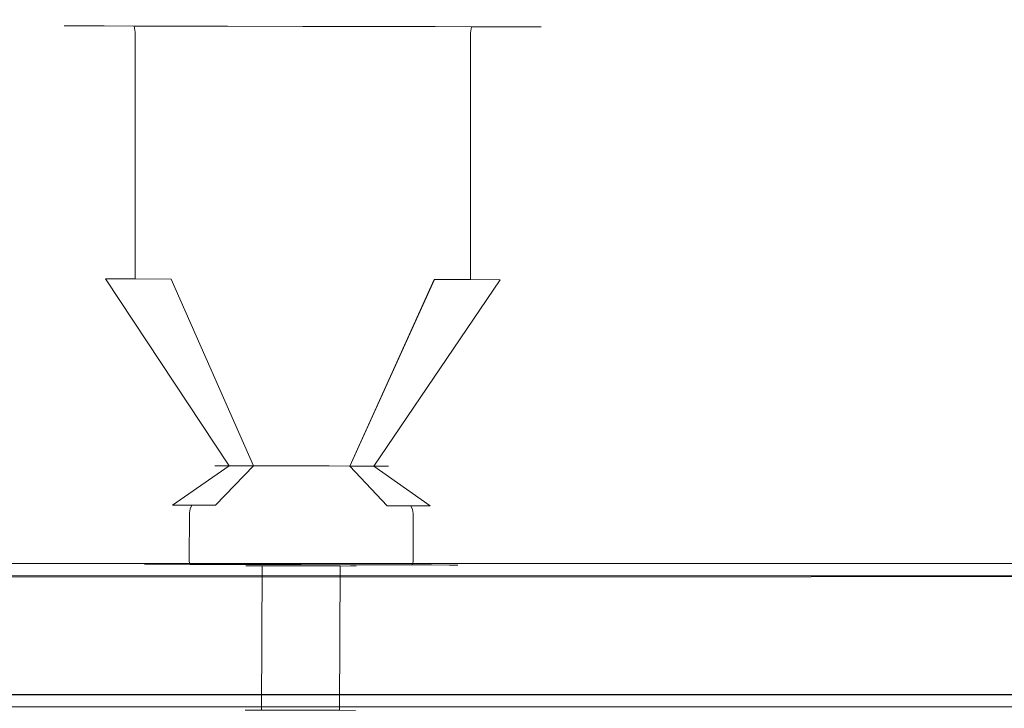
# Model space of a CAD drawing. Extents: x 0 to 893, y -58 to 28.
# Drawn here: x 524 to 591, y -19 to 28 of the extents above; entities that cross this region are included whole.
import ezdxf

# ---------------------------------------------------------------- set-up
doc = ezdxf.new("R2010")
doc.units = 0
doc.header["$MEASUREMENT"] = 0
for name, color, linetype in [('CHROM', 253, 'Continuous'), ('SZKLO', 135, 'Continuous'), ('USZCZELKI', 35, 'Continuous')]:
    doc.layers.add(name, color=color, linetype=linetype)

msp = doc.modelspace()

# ---------------------------------------------------------------- linework, layer by layer
at = {"layer": 'CHROM', "lineweight": 0}
for points, invisible_edges in [([(527.356, 27.428, 992.086), (528.181, 27.426, 997.042), (528.507, 27.733, 996.944), (527.7, 27.735, 992.086)], 15), ([(528.181, 27.427, 987.131), (527.356, 27.428, 992.086), (527.7, 27.735, 992.086), (528.507, 27.733, 987.229)], 15), ([(527.446, 27.008, 992.086), (528.268, 27.006, 997.012), (528.181, 27.426, 997.042), (527.356, 27.428, 992.086)], 11), ([(528.268, 27.007, 987.161), (527.446, 27.008, 992.086), (527.356, 27.428, 992.086), (528.181, 27.427, 987.131)], 11), ([(527.7, 27.735, 992.086), (528.507, 27.733, 996.944), (529.161, 27.845, 996.744), (528.384, 27.846, 992.086)], 15), ([(528.507, 27.733, 987.229), (527.7, 27.735, 992.086), (528.384, 27.846, 992.086), (529.161, 27.845, 987.428)], 15), ([(528.181, 27.426, 997.042), (530.054, 27.423, 1000.78), (530.343, 27.73, 1000.605), (528.507, 27.733, 996.944)], 15), ([(530.054, 27.423, 983.393), (528.181, 27.427, 987.131), (528.507, 27.733, 987.229), (530.343, 27.73, 983.568)], 15), ([(530.133, 27.004, 983.447), (528.268, 27.007, 987.161), (528.181, 27.427, 987.131), (530.054, 27.423, 983.393)], 11), ([(528.268, 27.006, 997.012), (530.133, 27.003, 1000.726), (530.054, 27.423, 1000.78), (528.181, 27.426, 997.042)], 11), ([(529.161, 27.845, 987.428), (528.384, 27.846, 992.086), (533.849, 27.835, 992.086), (533.849, 27.835, 987.415)], 15), ([(528.384, 27.846, 992.086), (529.161, 27.845, 996.744), (533.849, 27.835, 996.758), (533.849, 27.835, 992.086)], 15), ([(528.507, 27.733, 996.944), (530.343, 27.73, 1000.605), (530.921, 27.841, 1000.247), (529.161, 27.845, 996.744)], 15), ([(530.343, 27.73, 983.568), (528.507, 27.733, 987.229), (529.161, 27.845, 987.428), (530.921, 27.841, 983.926)], 15), ([(529.161, 27.845, 996.744), (530.921, 27.841, 1000.247), (533.849, 27.835, 1001.43), (533.849, 27.835, 996.758)], 15), ([(530.921, 27.841, 983.926), (529.161, 27.845, 987.428), (533.849, 27.835, 987.415), (533.849, 27.835, 982.743)], 15), ([(530.343, 27.73, 983.568), (532.302, 27.726, 981.238), (532.062, 27.419, 981.006), (530.054, 27.423, 983.393)], 11), ([(530.054, 27.423, 1000.78), (532.062, 27.419, 1003.167), (532.302, 27.726, 1002.935), (530.343, 27.73, 1000.605)], 15), ([(530.054, 27.423, 983.393), (532.062, 27.419, 981.006), (532.131, 27, 981.075), (530.133, 27.004, 983.447)], 15), ([(530.133, 27.003, 1000.726), (532.131, 27, 1003.098), (532.062, 27.419, 1003.167), (530.054, 27.423, 1000.78)], 11), ([(530.921, 27.841, 983.926), (532.787, 27.837, 981.709), (532.302, 27.726, 981.238), (530.343, 27.73, 983.568)], 15), ([(530.343, 27.73, 1000.605), (532.302, 27.726, 1002.935), (532.787, 27.837, 1002.464), (530.921, 27.841, 1000.247)], 15), ([(532.787, 27.837, 981.709), (530.921, 27.841, 983.926), (533.849, 27.835, 982.743), (535.064, 27.832, 979.892)], 15), ([(530.921, 27.841, 1000.247), (532.787, 27.837, 1002.464), (535.064, 27.832, 1004.281), (533.849, 27.835, 1001.43)], 15), ([(534.514, 27.414, 979.051), (532.062, 27.419, 981.006), (532.302, 27.726, 981.238), (534.696, 27.721, 979.33)], 15), ([(534.696, 27.721, 1004.843), (532.302, 27.726, 1002.935), (532.062, 27.419, 1003.167), (534.514, 27.414, 1005.122)], 11), ([(534.567, 26.994, 979.13), (532.131, 27, 981.075), (532.062, 27.419, 981.006), (534.514, 27.414, 979.051)], 9), ([(534.514, 27.414, 1005.122), (532.062, 27.419, 1003.167), (532.131, 27, 1003.098), (534.567, 26.995, 1005.042)], 13), ([(534.696, 27.721, 979.33), (532.302, 27.726, 981.238), (532.787, 27.837, 981.709), (535.064, 27.832, 979.892)], 15), ([(535.064, 27.832, 1004.281), (532.787, 27.837, 1002.464), (532.302, 27.726, 1002.935), (534.696, 27.721, 1004.843)], 15), ([(533.849, 27.835, 982.743), (533.849, 27.835, 987.415), (538.647, 27.825, 987.415), (538.647, 27.825, 982.743)], 15), ([(533.849, 27.835, 987.415), (533.849, 27.835, 992.086), (538.647, 27.825, 992.086), (538.647, 27.825, 987.415)], 15), ([(533.849, 27.835, 992.086), (533.849, 27.835, 996.758), (538.647, 27.825, 996.758), (538.647, 27.825, 992.086)], 15), ([(533.849, 27.835, 996.758), (533.849, 27.835, 1001.43), (538.647, 27.825, 1001.43), (538.647, 27.825, 996.758)], 15), ([(533.849, 27.835, 1001.43), (535.064, 27.832, 1004.281), (538.662, 27.825, 1005.994), (538.647, 27.825, 1001.43)], 15), ([(535.064, 27.832, 979.892), (533.849, 27.835, 982.743), (538.647, 27.825, 982.743), (538.662, 27.825, 978.179)], 15), ([(534.696, 27.721, 979.33), (538.456, 27.713, 977.543), (538.353, 27.405, 977.227), (534.514, 27.414, 979.051)], 11), ([(534.514, 27.414, 1005.122), (538.354, 27.406, 1006.946), (538.456, 27.713, 1006.629), (534.696, 27.721, 1004.843)], 15), ([(534.514, 27.414, 979.051), (538.353, 27.405, 977.227), (538.382, 26.985, 977.314), (534.567, 26.994, 979.13)], 15), ([(534.567, 26.995, 1005.042), (538.382, 26.986, 1006.859), (538.354, 27.406, 1006.946), (534.514, 27.414, 1005.122)], 11), ([(535.064, 27.832, 979.892), (538.662, 27.825, 978.179), (538.456, 27.713, 977.543), (534.696, 27.721, 979.33)], 15), ([(534.696, 27.721, 1004.843), (538.456, 27.713, 1006.629), (538.662, 27.825, 1005.994), (535.064, 27.832, 1004.281)], 15), ([(538.456, 27.713, 977.543), (543.445, 27.702, 976.757), (543.444, 27.395, 976.424), (538.353, 27.405, 977.227)], 11), ([(538.353, 27.405, 977.227), (543.444, 27.395, 976.424), (543.442, 26.975, 976.514), (538.382, 26.985, 977.314)], 15), ([(538.354, 27.406, 1006.946), (543.444, 27.395, 1007.748), (543.445, 27.702, 1007.416), (538.456, 27.713, 1006.629)], 15), ([(538.382, 26.986, 1006.859), (543.442, 26.975, 1007.658), (543.444, 27.395, 1007.748), (538.354, 27.406, 1006.946)], 11), ([(538.662, 27.825, 978.179), (543.446, 27.815, 977.423), (543.445, 27.702, 976.757), (538.456, 27.713, 977.543)], 15), ([(538.456, 27.713, 1006.629), (543.445, 27.702, 1007.416), (543.446, 27.815, 1006.75), (538.662, 27.825, 1005.994)], 15), ([(538.647, 27.825, 982.743), (538.647, 27.825, 987.415), (543.446, 27.815, 987.415), (543.446, 27.815, 982.743)], 15), ([(538.647, 27.825, 987.415), (538.647, 27.825, 992.086), (543.446, 27.815, 992.086), (543.446, 27.815, 987.415)], 15), ([(538.647, 27.825, 992.086), (538.647, 27.825, 996.758), (543.446, 27.815, 996.758), (543.446, 27.815, 992.086)], 15), ([(538.647, 27.825, 996.758), (538.647, 27.825, 1001.43), (543.446, 27.815, 1001.43), (543.446, 27.815, 996.758)], 15), ([(538.647, 27.825, 1001.43), (538.662, 27.825, 1005.994), (543.446, 27.815, 1006.75), (543.446, 27.815, 1001.43)], 15), ([(538.662, 27.825, 978.179), (538.647, 27.825, 982.743), (543.446, 27.815, 982.743), (543.446, 27.815, 977.423)], 15), ([(543.444, 27.395, 976.424), (548.534, 27.384, 977.227), (548.501, 26.965, 977.314), (543.442, 26.975, 976.514)], 15), ([(543.442, 26.975, 1007.658), (548.501, 26.964, 1006.859), (548.534, 27.384, 1006.946), (543.444, 27.395, 1007.748)], 11), ([(543.445, 27.702, 976.757), (548.435, 27.692, 977.543), (548.534, 27.384, 977.227), (543.444, 27.395, 976.424)], 11), ([(543.444, 27.395, 1007.748), (548.534, 27.384, 1006.946), (548.435, 27.692, 1006.629), (543.445, 27.702, 1007.416)], 15), ([(543.446, 27.815, 977.423), (548.23, 27.805, 978.179), (548.435, 27.692, 977.543), (543.445, 27.702, 976.757)], 15), ([(543.445, 27.702, 1007.416), (548.435, 27.692, 1006.629), (548.23, 27.805, 1005.994), (543.446, 27.815, 1006.75)], 15), ([(543.446, 27.815, 982.743), (543.446, 27.815, 987.415), (548.244, 27.805, 987.415), (548.244, 27.805, 982.743)], 15), ([(543.446, 27.815, 987.415), (543.446, 27.815, 992.086), (548.244, 27.805, 992.086), (548.244, 27.805, 987.415)], 15), ([(543.446, 27.815, 992.086), (543.446, 27.815, 996.758), (548.244, 27.805, 996.758), (548.244, 27.805, 992.086)], 15), ([(543.446, 27.815, 996.758), (543.446, 27.815, 1001.43), (548.244, 27.805, 1001.43), (548.244, 27.805, 996.758)], 15), ([(543.446, 27.815, 1001.43), (543.446, 27.815, 1006.75), (548.23, 27.805, 1005.994), (548.244, 27.805, 1001.43)], 15), ([(543.446, 27.815, 977.423), (543.446, 27.815, 982.743), (548.244, 27.805, 982.743), (548.23, 27.805, 978.179)], 15), ([(548.23, 27.805, 978.179), (548.244, 27.805, 982.743), (553.043, 27.795, 982.743), (551.828, 27.797, 979.892)], 15), ([(548.244, 27.805, 1001.43), (548.23, 27.805, 1005.994), (551.828, 27.797, 1004.281), (553.043, 27.795, 1001.43)], 15), ([(548.23, 27.805, 978.179), (551.828, 27.797, 979.892), (552.195, 27.684, 979.33), (548.435, 27.692, 977.543)], 15), ([(548.435, 27.692, 1006.629), (552.195, 27.684, 1004.843), (551.828, 27.797, 1004.281), (548.23, 27.805, 1005.994)], 15), ([(548.244, 27.805, 982.743), (548.244, 27.805, 987.415), (553.043, 27.795, 987.415), (553.043, 27.795, 982.743)], 15), ([(548.244, 27.805, 987.415), (548.244, 27.805, 992.086), (553.043, 27.795, 992.086), (553.043, 27.795, 987.415)], 15), ([(548.244, 27.805, 992.086), (548.244, 27.805, 996.758), (553.043, 27.795, 996.758), (553.043, 27.795, 992.086)], 15), ([(548.244, 27.805, 996.758), (548.244, 27.805, 1001.43), (553.043, 27.795, 1001.43), (553.043, 27.795, 996.758)], 15), ([(548.435, 27.692, 977.543), (552.195, 27.684, 979.33), (552.374, 27.377, 979.051), (548.534, 27.384, 977.227)], 11), ([(548.534, 27.384, 1006.946), (552.374, 27.376, 1005.122), (552.195, 27.684, 1004.843), (548.435, 27.692, 1006.629)], 15), ([(548.534, 27.384, 977.227), (552.374, 27.377, 979.051), (552.316, 26.958, 979.13), (548.501, 26.965, 977.314)], 15), ([(548.501, 26.964, 1006.859), (552.315, 26.957, 1005.042), (552.374, 27.376, 1005.122), (548.534, 27.384, 1006.946)], 11), ([(553.043, 27.795, 1001.43), (551.828, 27.797, 1004.281), (554.106, 27.793, 1002.464), (555.971, 27.789, 1000.247)], 15), ([(551.828, 27.797, 979.892), (554.106, 27.793, 981.709), (554.588, 27.679, 981.238), (552.195, 27.684, 979.33)], 15), ([(552.195, 27.684, 1004.843), (554.588, 27.679, 1002.935), (554.106, 27.793, 1002.464), (551.828, 27.797, 1004.281)], 15), ([(551.828, 27.797, 979.892), (553.043, 27.795, 982.743), (555.971, 27.789, 983.926), (554.106, 27.793, 981.709)], 15), ([(552.195, 27.684, 979.33), (554.588, 27.679, 981.238), (554.825, 27.372, 981.006), (552.374, 27.377, 979.051)], 11), ([(552.374, 27.376, 1005.122), (554.825, 27.372, 1003.167), (554.588, 27.679, 1002.935), (552.195, 27.684, 1004.843)], 15), ([(552.315, 26.957, 1005.042), (554.752, 26.952, 1003.098), (554.825, 27.372, 1003.167), (552.374, 27.376, 1005.122)], 11), ([(552.374, 27.377, 979.051), (554.825, 27.372, 981.006), (554.752, 26.952, 981.075), (552.316, 26.958, 979.13)], 13), ([(553.043, 27.795, 987.415), (553.043, 27.795, 992.086), (558.508, 27.783, 992.086), (557.731, 27.785, 987.428)], 15), ([(553.043, 27.795, 992.086), (553.043, 27.795, 996.758), (557.731, 27.785, 996.744), (558.508, 27.783, 992.086)], 15), ([(553.043, 27.795, 982.743), (553.043, 27.795, 987.415), (557.731, 27.785, 987.428), (555.971, 27.789, 983.926)], 15), ([(553.043, 27.795, 996.758), (553.043, 27.795, 1001.43), (555.971, 27.789, 1000.247), (557.731, 27.785, 996.744)], 15), ([(555.971, 27.789, 1000.247), (554.106, 27.793, 1002.464), (554.588, 27.679, 1002.935), (556.548, 27.675, 1000.605)], 15), ([(556.549, 27.675, 983.568), (554.588, 27.679, 981.238), (554.106, 27.793, 981.709), (555.971, 27.789, 983.926)], 15), ([(556.548, 27.675, 1000.605), (554.588, 27.679, 1002.935), (554.825, 27.372, 1003.167), (556.833, 27.367, 1000.78)], 11), ([(556.834, 27.367, 983.393), (554.825, 27.372, 981.006), (554.588, 27.679, 981.238), (556.549, 27.675, 983.568)], 15), ([(556.833, 27.367, 1000.78), (554.825, 27.372, 1003.167), (554.752, 26.952, 1003.098), (556.75, 26.948, 1000.726)], 13), ([(556.75, 26.948, 983.447), (554.752, 26.952, 981.075), (554.825, 27.372, 981.006), (556.834, 27.367, 983.393)], 11), ([(558.384, 27.671, 987.229), (556.549, 27.675, 983.568), (555.971, 27.789, 983.926), (557.731, 27.785, 987.428)], 15), ([(556.548, 27.675, 1000.605), (558.383, 27.671, 996.944), (557.731, 27.785, 996.744), (555.971, 27.789, 1000.247)], 15), ([(556.833, 27.367, 1000.78), (558.707, 27.363, 997.042), (558.383, 27.671, 996.944), (556.548, 27.675, 1000.605)], 15), ([(558.707, 27.363, 987.131), (556.834, 27.367, 983.393), (556.549, 27.675, 983.568), (558.384, 27.671, 987.229)], 15), ([(558.615, 26.943, 987.161), (556.75, 26.948, 983.447), (556.834, 27.367, 983.393), (558.707, 27.363, 987.131)], 11), ([(556.75, 26.948, 1000.726), (558.615, 26.944, 997.012), (558.707, 27.363, 997.042), (556.833, 27.367, 1000.78)], 11), ([(559.191, 27.669, 992.086), (558.384, 27.671, 987.229), (557.731, 27.785, 987.428), (558.508, 27.783, 992.086)], 15), ([(558.383, 27.671, 996.944), (559.191, 27.669, 992.086), (558.508, 27.783, 992.086), (557.731, 27.785, 996.744)], 15), ([(558.707, 27.363, 997.042), (559.531, 27.361, 992.086), (559.191, 27.669, 992.086), (558.383, 27.671, 996.944)], 15), ([(559.531, 27.361, 992.086), (558.707, 27.363, 987.131), (558.384, 27.671, 987.229), (559.191, 27.669, 992.086)], 15), ([(559.436, 26.941, 992.086), (558.615, 26.943, 987.161), (558.707, 27.363, 987.131), (559.531, 27.361, 992.086)], 11), ([(558.615, 26.944, 997.012), (559.436, 26.941, 992.086), (559.531, 27.361, 992.086), (558.707, 27.363, 997.042)], 11), ([(528.268, 10.369, 987.161), (527.446, 10.37, 992.086), (527.446, 27.008, 992.086), (528.268, 27.007, 987.161)], 15), ([(527.446, 10.37, 992.086), (528.268, 10.369, 997.012), (528.268, 27.006, 997.012), (527.446, 27.008, 992.086)], 15), ([(530.133, 10.366, 983.447), (528.268, 10.369, 987.161), (528.268, 27.007, 987.161), (530.133, 27.004, 983.447)], 15), ([(528.268, 10.369, 997.012), (530.133, 10.365, 1000.726), (530.133, 27.003, 1000.726), (528.268, 27.006, 997.012)], 15), ([(532.131, 10.362, 981.075), (530.133, 10.366, 983.447), (530.133, 27.004, 983.447), (532.131, 27, 981.075)], 15), ([(530.133, 10.365, 1000.726), (532.131, 10.362, 1003.098), (532.131, 27, 1003.098), (530.133, 27.003, 1000.726)], 15), ([(532.131, 10.362, 1003.098), (534.567, 10.357, 1005.042), (534.567, 26.995, 1005.042), (532.131, 27, 1003.098)], 7), ([(534.567, 10.356, 979.13), (532.131, 10.362, 981.075), (532.131, 27, 981.075), (534.567, 26.994, 979.13)], 13), ([(534.567, 10.357, 1005.042), (538.382, 10.348, 1006.859), (538.382, 26.986, 1006.859), (534.567, 26.995, 1005.042)], 15), ([(538.382, 10.348, 977.314), (534.567, 10.356, 979.13), (534.567, 26.994, 979.13), (538.382, 26.985, 977.314)], 15), ([(538.382, 10.348, 1006.859), (543.442, 10.337, 1007.658), (543.442, 26.975, 1007.658), (538.382, 26.986, 1006.859)], 15), ([(543.442, 10.337, 976.514), (538.382, 10.348, 977.314), (538.382, 26.985, 977.314), (543.442, 26.975, 976.514)], 15), ([(543.442, 10.337, 1007.658), (548.501, 10.327, 1006.859), (548.501, 26.964, 1006.859), (543.442, 26.975, 1007.658)], 15), ([(548.501, 10.327, 977.314), (543.442, 10.337, 976.514), (543.442, 26.975, 976.514), (548.501, 26.965, 977.314)], 15), ([(552.316, 10.32, 979.13), (548.501, 10.327, 977.314), (548.501, 26.965, 977.314), (552.316, 26.958, 979.13)], 15), ([(548.501, 10.327, 1006.859), (552.315, 10.319, 1005.042), (552.315, 26.957, 1005.042), (548.501, 26.964, 1006.859)], 15), ([(552.315, 10.319, 1005.042), (554.752, 10.315, 1003.098), (554.752, 26.952, 1003.098), (552.315, 26.957, 1005.042)], 15), ([(554.752, 10.315, 981.075), (552.316, 10.32, 979.13), (552.316, 26.958, 979.13), (554.752, 26.952, 981.075)], 15), ([(554.752, 10.315, 1003.098), (556.75, 10.311, 1000.726), (556.75, 26.948, 1000.726), (554.752, 26.952, 1003.098)], 7), ([(556.75, 10.31, 983.447), (554.752, 10.315, 981.075), (554.752, 26.952, 981.075), (556.75, 26.948, 983.447)], 13), ([(556.75, 10.311, 1000.726), (558.615, 10.306, 997.012), (558.615, 26.944, 997.012), (556.75, 26.948, 1000.726)], 15), ([(558.615, 10.306, 987.161), (556.75, 10.31, 983.447), (556.75, 26.948, 983.447), (558.615, 26.943, 987.161)], 15), ([(558.615, 10.306, 997.012), (559.436, 10.304, 992.086), (559.436, 26.941, 992.086), (558.615, 26.944, 997.012)], 15), ([(559.436, 10.304, 992.086), (558.615, 10.306, 987.161), (558.615, 26.943, 987.161), (559.436, 26.941, 992.086)], 15), ([(527.446, 10.37, 992.086), (528.268, 10.369, 987.161), (537.804, -2.234, 990.281), (537.503, -2.233, 992.086)], 11), ([(528.268, 10.369, 997.012), (527.446, 10.37, 992.086), (537.503, -2.233, 992.086), (537.804, -2.234, 993.891)], 11), ([(530.133, 10.365, 1000.726), (528.268, 10.369, 997.012), (537.804, -2.234, 993.891), (538.488, -2.235, 995.252)], 11), ([(528.268, 10.369, 987.161), (530.133, 10.366, 983.447), (538.488, -2.235, 988.92), (537.804, -2.234, 990.281)], 11), ([(530.133, 10.366, 983.447), (532.131, 10.362, 981.075), (539.22, -2.237, 988.051), (538.488, -2.235, 988.92)], 2), ([(532.131, 10.362, 1003.098), (530.133, 10.365, 1000.726), (538.488, -2.235, 995.252), (539.22, -2.237, 996.122)], 8), ([(532.131, 10.362, 981.075), (534.567, 10.356, 979.13), (540.114, -2.239, 987.337), (539.22, -2.237, 988.051)], 10), ([(534.567, 10.357, 1005.042), (532.131, 10.362, 1003.098), (539.22, -2.237, 996.122), (540.114, -2.239, 996.835)], 14), ([(538.382, 10.348, 1006.859), (534.567, 10.357, 1005.042), (540.114, -2.239, 996.835), (541.512, -2.242, 997.501)], 9), ([(534.567, 10.356, 979.13), (538.382, 10.348, 977.314), (541.512, -2.242, 986.672), (540.114, -2.239, 987.337)], 3), ([(543.442, 10.337, 1007.658), (538.382, 10.348, 1006.859), (541.512, -2.242, 997.501), (543.365, -2.246, 997.794)], 11), ([(538.382, 10.348, 977.314), (543.442, 10.337, 976.514), (543.365, -2.246, 986.379), (541.512, -2.242, 986.672)], 11), ([(548.501, 10.327, 1006.859), (543.442, 10.337, 1007.658), (543.365, -2.246, 997.794), (545.219, -2.25, 997.501)], 11), ([(543.442, 10.337, 976.514), (548.501, 10.327, 977.314), (545.219, -2.25, 986.672), (543.365, -2.246, 986.379)], 11), ([(548.501, 10.327, 977.314), (552.316, 10.32, 979.13), (546.618, -2.253, 987.337), (545.219, -2.25, 986.672)], 9), ([(552.315, 10.319, 1005.042), (548.501, 10.327, 1006.859), (545.219, -2.25, 997.501), (546.618, -2.253, 996.835)], 11), ([(552.316, 10.32, 979.13), (554.752, 10.315, 981.075), (547.511, -2.255, 988.051), (546.618, -2.253, 987.337)], 14), ([(554.752, 10.315, 1003.098), (552.315, 10.319, 1005.042), (546.618, -2.253, 996.835), (547.511, -2.255, 996.122)], 8), ([(554.752, 10.315, 981.075), (556.75, 10.31, 983.447), (548.243, -2.257, 988.92), (547.511, -2.255, 988.051)], 8), ([(556.75, 10.311, 1000.726), (554.752, 10.315, 1003.098), (547.511, -2.255, 996.122), (548.243, -2.257, 995.252)], 14), ([(558.615, 10.306, 997.012), (556.75, 10.311, 1000.726), (548.243, -2.257, 995.252), (548.927, -2.259, 993.891)], 9), ([(556.75, 10.31, 983.447), (558.615, 10.306, 987.161), (548.927, -2.259, 990.281), (548.243, -2.257, 988.92)], 11), ([(558.615, 10.306, 987.161), (559.436, 10.304, 992.086), (549.228, -2.259, 992.086), (548.927, -2.259, 990.281)], 11), ([(559.436, 10.304, 992.086), (558.615, 10.306, 997.012), (548.927, -2.259, 993.891), (549.228, -2.259, 992.086)], 11), ([(537.503, -2.233, 992.086), (537.804, -2.234, 990.281), (533.439, -4.891, 988.87), (532.903, -4.89, 992.086)], 15), ([(537.804, -2.234, 993.891), (537.503, -2.233, 992.086), (532.903, -4.89, 992.086), (533.439, -4.891, 995.302)], 15), ([(538.488, -2.235, 995.252), (537.804, -2.234, 993.891), (533.439, -4.891, 995.302), (534.657, -4.895, 997.727)], 7), ([(537.804, -2.234, 990.281), (538.488, -2.235, 988.92), (534.657, -4.894, 986.445), (533.439, -4.891, 988.87)], 13), ([(539.22, -2.237, 996.122), (538.488, -2.235, 995.252), (534.657, -4.895, 997.727), (535.961, -4.898, 999.276)], 11), ([(538.488, -2.235, 988.92), (539.22, -2.237, 988.051), (535.961, -4.898, 984.897), (534.657, -4.894, 986.445)], 11), ([(540.114, -2.239, 996.835), (539.22, -2.237, 996.122), (535.961, -4.898, 999.276), (537.551, -4.902, 1000.545)], 10), ([(539.22, -2.237, 988.051), (540.114, -2.239, 987.337), (537.551, -4.902, 983.627), (535.961, -4.898, 984.897)], 9), ([(541.512, -2.242, 997.501), (540.114, -2.239, 996.835), (537.551, -4.902, 1000.545), (540.042, -4.908, 1001.731)], 13), ([(540.114, -2.239, 987.337), (541.512, -2.242, 986.672), (540.042, -4.908, 982.441), (537.551, -4.902, 983.627)], 15), ([(543.365, -2.246, 997.794), (541.512, -2.242, 997.501), (540.042, -4.908, 1001.731), (543.346, -4.916, 1002.253)], 15), ([(541.512, -2.242, 986.672), (543.365, -2.246, 986.379), (543.346, -4.916, 981.92), (540.042, -4.908, 982.441)], 15), ([(545.219, -2.25, 997.501), (543.365, -2.246, 997.794), (543.346, -4.916, 1002.253), (546.649, -4.925, 1001.731)], 15), ([(543.365, -2.246, 986.379), (545.219, -2.25, 986.672), (546.649, -4.925, 982.441), (543.346, -4.916, 981.92)], 15), ([(546.618, -2.253, 996.835), (545.219, -2.25, 997.501), (546.649, -4.925, 1001.731), (549.14, -4.932, 1000.545)], 15), ([(545.219, -2.25, 986.672), (546.618, -2.253, 987.337), (549.14, -4.932, 983.627), (546.649, -4.925, 982.441)], 15), ([(547.511, -2.255, 996.122), (546.618, -2.253, 996.835), (549.14, -4.932, 1000.545), (550.73, -4.936, 999.276)], 9), ([(546.618, -2.253, 987.337), (547.511, -2.255, 988.051), (550.73, -4.936, 984.897), (549.14, -4.932, 983.627)], 2), ([(548.243, -2.257, 995.252), (547.511, -2.255, 996.122), (550.73, -4.936, 999.276), (552.034, -4.939, 997.727)], 10), ([(547.511, -2.255, 988.051), (548.243, -2.257, 988.92), (552.034, -4.94, 986.445), (550.73, -4.936, 984.897)], 15), ([(548.927, -2.259, 993.891), (548.243, -2.257, 995.252), (552.034, -4.939, 997.727), (553.252, -4.942, 995.302)], 13), ([(548.243, -2.257, 988.92), (548.927, -2.259, 990.281), (553.253, -4.942, 988.87), (552.034, -4.94, 986.445)], 7), ([(549.228, -2.259, 992.086), (548.927, -2.259, 993.891), (553.252, -4.942, 995.302), (553.789, -4.944, 992.086)], 15), ([(548.927, -2.259, 990.281), (549.228, -2.259, 992.086), (553.789, -4.944, 992.086), (553.253, -4.942, 988.87)], 15), ([(532.666, -5.4, 992.086), (533.214, -5.401, 995.374), (533.281, -5.134, 995.352), (532.737, -5.133, 992.086)], 15), ([(533.214, -5.401, 988.799), (532.666, -5.4, 992.086), (532.737, -5.133, 992.086), (533.281, -5.134, 988.821)], 15), ([(532.737, -5.133, 992.086), (533.281, -5.134, 995.352), (533.439, -4.891, 995.302), (532.903, -4.89, 992.086)], 15), ([(533.281, -5.134, 988.821), (532.737, -5.133, 992.086), (532.903, -4.89, 992.086), (533.439, -4.891, 988.87)], 15), ([(533.214, -5.401, 995.374), (534.459, -5.404, 997.853), (534.518, -5.137, 997.815), (533.281, -5.134, 995.352)], 15), ([(534.459, -5.404, 986.32), (533.214, -5.401, 988.799), (533.281, -5.134, 988.821), (534.518, -5.137, 986.357)], 15), ([(533.281, -5.134, 995.352), (534.518, -5.137, 997.815), (534.657, -4.895, 997.727), (533.439, -4.891, 995.302)], 15), ([(534.518, -5.137, 986.357), (533.281, -5.134, 988.821), (533.439, -4.891, 988.87), (534.657, -4.894, 986.445)], 15), ([(534.518, -5.137, 986.357), (535.843, -5.141, 984.783), (535.793, -5.408, 984.736), (534.459, -5.404, 986.32)], 15), ([(534.459, -5.404, 997.853), (535.793, -5.408, 999.437), (535.843, -5.141, 999.389), (534.518, -5.137, 997.815)], 15), ([(534.657, -4.894, 986.445), (535.961, -4.898, 984.897), (535.843, -5.141, 984.783), (534.518, -5.137, 986.357)], 15), ([(534.518, -5.137, 997.815), (535.843, -5.141, 999.389), (535.961, -4.898, 999.276), (534.657, -4.895, 997.727)], 15), ([(537.421, -5.412, 983.437), (535.793, -5.408, 984.736), (535.843, -5.141, 984.783), (537.46, -5.145, 983.493)], 13), ([(537.46, -5.145, 1000.68), (535.843, -5.141, 999.389), (535.793, -5.408, 999.437), (537.421, -5.412, 1000.736)], 13), ([(537.46, -5.145, 983.493), (535.843, -5.141, 984.783), (535.961, -4.898, 984.897), (537.551, -4.902, 983.627)], 13), ([(537.551, -4.902, 1000.545), (535.961, -4.898, 999.276), (535.843, -5.141, 999.389), (537.46, -5.145, 1000.68)], 13), ([(537.46, -5.145, 983.493), (539.99, -5.151, 982.289), (539.967, -5.419, 982.224), (537.421, -5.412, 983.437)], 15), ([(537.421, -5.412, 1000.736), (539.967, -5.419, 1001.948), (539.99, -5.151, 1001.884), (537.46, -5.145, 1000.68)], 15), ([(537.551, -4.902, 983.627), (540.042, -4.908, 982.441), (539.99, -5.151, 982.289), (537.46, -5.145, 983.493)], 15), ([(537.46, -5.145, 1000.68), (539.99, -5.151, 1001.884), (540.042, -4.908, 1001.731), (537.551, -4.902, 1000.545)], 15), ([(539.99, -5.151, 982.289), (543.345, -5.16, 981.759), (543.344, -5.427, 981.691), (539.967, -5.419, 982.224)], 15), ([(539.967, -5.419, 1001.948), (543.344, -5.427, 1002.482), (543.345, -5.16, 1002.414), (539.99, -5.151, 1001.884)], 15), ([(540.042, -4.908, 982.441), (543.346, -4.916, 981.92), (543.345, -5.16, 981.759), (539.99, -5.151, 982.289)], 15), ([(539.99, -5.151, 1001.884), (543.345, -5.16, 1002.414), (543.346, -4.916, 1002.253), (540.042, -4.908, 1001.731)], 15), ([(543.345, -5.16, 981.759), (546.699, -5.169, 982.289), (546.72, -5.436, 982.224), (543.344, -5.427, 981.691)], 15), ([(543.344, -5.427, 1002.482), (546.72, -5.436, 1001.948), (546.699, -5.169, 1001.884), (543.345, -5.16, 1002.414)], 15), ([(543.346, -4.916, 981.92), (546.649, -4.925, 982.441), (546.699, -5.169, 982.289), (543.345, -5.16, 981.759)], 15), ([(543.345, -5.16, 1002.414), (546.699, -5.169, 1001.884), (546.649, -4.925, 1001.731), (543.346, -4.916, 1002.253)], 15), ([(546.649, -4.925, 982.441), (549.14, -4.932, 983.627), (549.229, -5.175, 983.493), (546.699, -5.169, 982.289)], 15), ([(546.699, -5.169, 1001.884), (549.229, -5.175, 1000.68), (549.14, -4.932, 1000.545), (546.649, -4.925, 1001.731)], 15), ([(546.699, -5.169, 982.289), (549.229, -5.175, 983.493), (549.267, -5.442, 983.437), (546.72, -5.436, 982.224)], 15), ([(546.72, -5.436, 1001.948), (549.267, -5.442, 1000.736), (549.229, -5.175, 1000.68), (546.699, -5.169, 1001.884)], 15), ([(549.14, -4.932, 983.627), (550.73, -4.936, 984.897), (550.846, -5.179, 984.783), (549.229, -5.175, 983.493)], 13), ([(549.229, -5.175, 1000.68), (550.846, -5.179, 999.389), (550.73, -4.936, 999.276), (549.14, -4.932, 1000.545)], 15), ([(549.229, -5.175, 983.493), (550.846, -5.179, 984.783), (550.894, -5.447, 984.736), (549.267, -5.442, 983.437)], 13), ([(549.267, -5.442, 1000.736), (550.894, -5.447, 999.437), (550.846, -5.179, 999.389), (549.229, -5.175, 1000.68)], 15), ([(552.034, -4.939, 997.727), (550.73, -4.936, 999.276), (550.846, -5.179, 999.389), (552.172, -5.183, 997.815)], 13), ([(552.172, -5.183, 986.357), (550.846, -5.179, 984.783), (550.73, -4.936, 984.897), (552.034, -4.94, 986.445)], 11), ([(552.172, -5.183, 997.815), (550.846, -5.179, 999.389), (550.894, -5.447, 999.437), (552.228, -5.45, 997.853)], 13), ([(552.228, -5.45, 986.32), (550.894, -5.447, 984.736), (550.846, -5.179, 984.783), (552.172, -5.183, 986.357)], 15), ([(552.172, -5.183, 997.815), (553.409, -5.186, 995.352), (553.252, -4.942, 995.302), (552.034, -4.939, 997.727)], 15), ([(553.408, -5.186, 988.821), (552.172, -5.183, 986.357), (552.034, -4.94, 986.445), (553.253, -4.942, 988.87)], 15), ([(553.473, -5.453, 988.799), (552.228, -5.45, 986.32), (552.172, -5.183, 986.357), (553.408, -5.186, 988.821)], 15), ([(552.228, -5.45, 997.853), (553.473, -5.453, 995.374), (553.409, -5.186, 995.352), (552.172, -5.183, 997.815)], 15), ([(553.409, -5.186, 995.352), (553.952, -5.187, 992.086), (553.789, -4.944, 992.086), (553.252, -4.942, 995.302)], 15), ([(553.952, -5.187, 992.086), (553.408, -5.186, 988.821), (553.253, -4.942, 988.87), (553.789, -4.944, 992.086)], 15), ([(554.021, -5.455, 992.086), (553.473, -5.453, 988.799), (553.408, -5.186, 988.821), (553.952, -5.187, 992.086)], 15), ([(553.473, -5.453, 995.374), (554.021, -5.455, 992.086), (553.952, -5.187, 992.086), (553.409, -5.186, 995.352)], 15), ([(533.214, -5.401, 995.374), (532.666, -5.4, 992.086), (532.651, -8.675, 992.086), (533.199, -8.676, 995.374)], 15), ([(532.666, -5.4, 992.086), (533.214, -5.401, 988.799), (533.199, -8.676, 988.799), (532.651, -8.675, 992.086)], 15), ([(533.214, -5.401, 988.799), (534.459, -5.404, 986.32), (534.444, -8.68, 986.32), (533.199, -8.676, 988.799)], 15), ([(534.459, -5.404, 997.853), (533.214, -5.401, 995.374), (533.199, -8.676, 995.374), (534.444, -8.68, 997.853)], 15), ([(535.793, -5.408, 999.437), (534.459, -5.404, 997.853), (534.444, -8.68, 997.853), (535.779, -8.683, 999.437)], 7), ([(534.459, -5.404, 986.32), (535.793, -5.408, 984.736), (535.779, -8.683, 984.736), (534.444, -8.68, 986.32)], 15), ([(535.793, -5.408, 984.736), (537.421, -5.412, 983.437), (537.406, -8.687, 983.437), (535.779, -8.683, 984.736)], 7), ([(537.421, -5.412, 1000.736), (535.793, -5.408, 999.437), (535.779, -8.683, 999.437), (537.406, -8.687, 1000.736)], 15), ([(539.967, -5.419, 1001.948), (537.421, -5.412, 1000.736), (537.406, -8.687, 1000.736), (539.953, -8.694, 1001.948)], 15), ([(537.421, -5.412, 983.437), (539.967, -5.419, 982.224), (539.953, -8.694, 982.224), (537.406, -8.687, 983.437)], 15), ([(543.344, -5.427, 1002.482), (539.967, -5.419, 1001.948), (539.953, -8.694, 1001.948), (543.329, -8.703, 1002.482)], 15), ([(539.967, -5.419, 982.224), (543.344, -5.427, 981.691), (543.329, -8.703, 981.691), (539.953, -8.694, 982.224)], 15), ([(546.72, -5.436, 1001.948), (543.344, -5.427, 1002.482), (543.329, -8.703, 1002.482), (546.705, -8.712, 1001.948)], 15), ([(543.344, -5.427, 981.691), (546.72, -5.436, 982.224), (546.705, -8.712, 982.224), (543.329, -8.703, 981.691)], 15), ([(549.267, -5.442, 1000.736), (546.72, -5.436, 1001.948), (546.705, -8.712, 1001.948), (549.252, -8.718, 1000.736)], 15), ([(546.72, -5.436, 982.224), (549.267, -5.442, 983.437), (549.252, -8.718, 983.437), (546.705, -8.712, 982.224)], 15), ([(549.267, -5.442, 983.437), (550.894, -5.447, 984.736), (550.879, -8.722, 984.736), (549.252, -8.718, 983.437)], 13), ([(550.894, -5.447, 999.437), (549.267, -5.442, 1000.736), (549.252, -8.718, 1000.736), (550.879, -8.722, 999.437)], 7), ([(550.894, -5.447, 984.736), (552.228, -5.45, 986.32), (552.213, -8.726, 986.32), (550.879, -8.722, 984.736)], 15), ([(552.228, -5.45, 997.853), (550.894, -5.447, 999.437), (550.879, -8.722, 999.437), (552.213, -8.726, 997.853)], 15), ([(552.228, -5.45, 986.32), (553.473, -5.453, 988.799), (553.459, -8.729, 988.799), (552.213, -8.726, 986.32)], 15), ([(553.473, -5.453, 995.374), (552.228, -5.45, 997.853), (552.213, -8.726, 997.853), (553.459, -8.729, 995.374)], 15), ([(554.021, -5.455, 992.086), (553.473, -5.453, 995.374), (553.459, -8.729, 995.374), (554.007, -8.73, 992.086)], 15), ([(553.473, -5.453, 988.799), (554.021, -5.455, 992.086), (554.007, -8.73, 992.086), (553.459, -8.729, 988.799)], 15), ([(533.308, -8.878, 988.833), (532.766, -8.876, 992.086), (532.651, -8.675, 992.086), (533.199, -8.676, 988.799)], 15), ([(532.766, -8.876, 992.086), (533.308, -8.878, 995.34), (533.199, -8.676, 995.374), (532.651, -8.675, 992.086)], 15), ([(533.568, -8.962, 988.914), (533.039, -8.96, 992.086), (532.766, -8.876, 992.086), (533.308, -8.878, 988.833)], 11), ([(533.039, -8.96, 992.086), (533.568, -8.962, 995.259), (533.308, -8.878, 995.34), (532.766, -8.876, 992.086)], 11), ([(533.568, -8.962, 988.914), (537.161, -8.971, 989.085), (537.161, -8.971, 992.086), (533.039, -8.96, 992.086)], 15), ([(533.039, -8.96, 992.086), (537.161, -8.971, 992.086), (537.161, -8.971, 995.088), (533.568, -8.962, 995.259)], 15), ([(534.54, -8.881, 986.38), (533.308, -8.878, 988.833), (533.199, -8.676, 988.799), (534.444, -8.68, 986.32)], 15), ([(533.308, -8.878, 995.34), (534.54, -8.881, 997.793), (534.444, -8.68, 997.853), (533.199, -8.676, 995.374)], 15), ([(534.769, -8.965, 986.523), (533.568, -8.962, 988.914), (533.308, -8.878, 988.833), (534.54, -8.881, 986.38)], 11), ([(533.568, -8.962, 995.259), (534.769, -8.965, 997.649), (534.54, -8.881, 997.793), (533.308, -8.878, 995.34)], 11), ([(533.568, -8.962, 995.259), (537.161, -8.971, 995.088), (537.161, -8.971, 998.09), (534.769, -8.965, 997.649)], 15), ([(534.769, -8.965, 986.523), (537.161, -8.971, 986.083), (537.161, -8.971, 989.085), (533.568, -8.962, 988.914)], 15), ([(534.54, -8.881, 997.793), (535.858, -8.885, 999.359), (535.779, -8.683, 999.437), (534.444, -8.68, 997.853)], 13), ([(534.444, -8.68, 986.32), (535.779, -8.683, 984.736), (535.858, -8.885, 984.814), (534.54, -8.881, 986.38)], 9), ([(534.769, -8.965, 997.649), (536.05, -8.968, 999.171), (535.858, -8.885, 999.359), (534.54, -8.881, 997.793)], 11), ([(534.54, -8.881, 986.38), (535.858, -8.885, 984.814), (536.05, -8.968, 985.001), (534.769, -8.965, 986.523)], 15), ([(536.05, -8.968, 985.001), (537.614, -8.972, 983.753), (537.161, -8.971, 986.083), (534.769, -8.965, 986.523)], 15), ([(534.769, -8.965, 997.649), (537.161, -8.971, 998.09), (537.614, -8.972, 1000.419), (536.05, -8.968, 999.171)], 15), ([(537.406, -8.687, 1000.736), (535.779, -8.683, 999.437), (535.858, -8.885, 999.359), (537.467, -8.888, 1000.642)], 11), ([(537.467, -8.888, 983.53), (535.858, -8.885, 984.814), (535.779, -8.683, 984.736), (537.406, -8.687, 983.437)], 15), ([(537.467, -8.888, 1000.642), (535.858, -8.885, 999.359), (536.05, -8.968, 999.171), (537.614, -8.972, 1000.419)], 15), ([(537.614, -8.972, 983.753), (536.05, -8.968, 985.001), (535.858, -8.885, 984.814), (537.467, -8.888, 983.53)], 11), ([(537.161, -8.971, 998.09), (540.244, -8.979, 998.09), (540.069, -8.979, 1001.588), (537.614, -8.972, 1000.419)], 15), ([(537.614, -8.972, 983.753), (540.069, -8.979, 982.584), (540.244, -8.979, 986.083), (537.161, -8.971, 986.083)], 15), ([(537.161, -8.971, 986.083), (540.244, -8.979, 986.083), (540.696, -8.98, 989.524), (537.161, -8.971, 989.085)], 15), ([(537.161, -8.971, 989.085), (540.696, -8.98, 989.524), (539.606, -8.977, 992.086), (537.161, -8.971, 992.086)], 15), ([(537.161, -8.971, 992.086), (539.606, -8.977, 992.086), (540.696, -8.98, 994.648), (537.161, -8.971, 995.088)], 15), ([(537.161, -8.971, 995.088), (540.696, -8.98, 994.648), (540.244, -8.979, 998.09), (537.161, -8.971, 998.09)], 15), ([(537.467, -8.888, 1000.642), (539.987, -8.895, 1001.841), (539.953, -8.694, 1001.948), (537.406, -8.687, 1000.736)], 15), ([(537.406, -8.687, 983.437), (539.953, -8.694, 982.224), (539.987, -8.895, 982.331), (537.467, -8.888, 983.53)], 11), ([(537.614, -8.972, 1000.419), (540.069, -8.979, 1001.588), (539.987, -8.895, 1001.841), (537.467, -8.888, 1000.642)], 11), ([(537.467, -8.888, 983.53), (539.987, -8.895, 982.331), (540.069, -8.979, 982.584), (537.614, -8.972, 983.753)], 15), ([(540.654, -18.713, 989.524), (539.564, -18.71, 992.086), (539.606, -8.977, 992.086), (540.696, -8.98, 989.524)], 2), ([(539.564, -18.71, 992.086), (540.654, -18.713, 994.648), (540.696, -8.98, 994.648), (539.606, -8.977, 992.086)], 8), ([(540.696, -8.98, 989.524), (543.328, -8.987, 988.463), (543.328, -8.987, 992.086), (539.606, -8.977, 992.086)], 15), ([(539.606, -8.977, 992.086), (543.328, -8.987, 992.086), (543.328, -8.987, 995.71), (540.696, -8.98, 994.648)], 15), ([(539.987, -8.895, 1001.841), (543.328, -8.904, 1002.369), (543.329, -8.703, 1002.482), (539.953, -8.694, 1001.948)], 15), ([(539.953, -8.694, 982.224), (543.329, -8.703, 981.691), (543.328, -8.904, 981.804), (539.987, -8.895, 982.331)], 11), ([(540.069, -8.979, 1001.588), (543.328, -8.987, 1002.103), (543.328, -8.904, 1002.369), (539.987, -8.895, 1001.841)], 11), ([(539.987, -8.895, 982.331), (543.328, -8.904, 981.804), (543.328, -8.987, 982.07), (540.069, -8.979, 982.584)], 15), ([(540.244, -8.979, 998.09), (543.328, -8.987, 998.09), (543.328, -8.987, 1002.103), (540.069, -8.979, 1001.588)], 15), ([(540.069, -8.979, 982.584), (543.328, -8.987, 982.07), (543.328, -8.987, 986.083), (540.244, -8.979, 986.083)], 15), ([(540.244, -8.979, 986.083), (543.328, -8.987, 986.083), (543.328, -8.987, 988.463), (540.696, -8.98, 989.524)], 15), ([(540.696, -8.98, 994.648), (543.328, -8.987, 995.71), (543.328, -8.987, 998.09), (540.244, -8.979, 998.09)], 15), ([(543.286, -18.72, 988.463), (540.654, -18.713, 989.524), (540.696, -8.98, 989.524), (543.328, -8.987, 988.463)], 10), ([(543.286, -18.72, 995.71), (543.328, -8.987, 995.71), (540.696, -8.98, 994.648), (540.654, -18.713, 994.648)], 5), ([(545.918, -18.726, 989.524), (543.286, -18.72, 988.463), (543.328, -8.987, 988.463), (545.959, -8.994, 989.524)], 10), ([(545.918, -18.726, 994.648), (545.959, -8.994, 994.648), (543.328, -8.987, 995.71), (543.286, -18.72, 995.71)], 5), ([(543.328, -8.904, 1002.369), (546.669, -8.912, 1001.841), (546.705, -8.712, 1001.948), (543.329, -8.703, 1002.482)], 15), ([(543.329, -8.703, 981.691), (546.705, -8.712, 982.224), (546.669, -8.912, 982.331), (543.328, -8.904, 981.804)], 11), ([(543.328, -8.987, 1002.103), (546.587, -8.995, 1001.588), (546.669, -8.912, 1001.841), (543.328, -8.904, 1002.369)], 11), ([(543.328, -8.904, 981.804), (546.669, -8.912, 982.331), (546.587, -8.995, 982.584), (543.328, -8.987, 982.07)], 15), ([(543.328, -8.987, 998.09), (546.411, -8.995, 998.09), (546.587, -8.995, 1001.588), (543.328, -8.987, 1002.103)], 15), ([(543.328, -8.987, 982.07), (546.587, -8.995, 982.584), (546.411, -8.995, 986.083), (543.328, -8.987, 986.083)], 15), ([(543.328, -8.987, 986.083), (546.411, -8.995, 986.083), (545.959, -8.994, 989.524), (543.328, -8.987, 988.463)], 15), ([(543.328, -8.987, 988.463), (545.959, -8.994, 989.524), (547.05, -8.997, 992.086), (543.328, -8.987, 992.086)], 15), ([(543.328, -8.987, 992.086), (547.05, -8.997, 992.086), (545.959, -8.994, 994.648), (543.328, -8.987, 995.71)], 15), ([(543.328, -8.987, 995.71), (545.959, -8.994, 994.648), (546.411, -8.995, 998.09), (543.328, -8.987, 998.09)], 15), ([(545.918, -18.726, 989.524), (545.959, -8.994, 989.524), (547.05, -8.997, 992.086), (547.008, -18.729, 992.086)], 4), ([(547.008, -18.729, 992.086), (547.05, -8.997, 992.086), (545.959, -8.994, 994.648), (545.918, -18.726, 994.648)], 1), ([(546.411, -8.995, 986.083), (549.494, -9.003, 986.083), (549.494, -9.003, 989.085), (545.959, -8.994, 989.524)], 15), ([(545.959, -8.994, 989.524), (549.494, -9.003, 989.085), (549.494, -9.003, 992.086), (547.05, -8.997, 992.086)], 15), ([(547.05, -8.997, 992.086), (549.494, -9.003, 992.086), (549.494, -9.003, 995.088), (545.959, -8.994, 994.648)], 15), ([(545.959, -8.994, 994.648), (549.494, -9.003, 995.088), (549.494, -9.003, 998.09), (546.411, -8.995, 998.09)], 15), ([(546.411, -8.995, 998.09), (549.494, -9.003, 998.09), (549.042, -9.002, 1000.419), (546.587, -8.995, 1001.588)], 15), ([(546.587, -8.995, 982.584), (549.042, -9.002, 983.753), (549.494, -9.003, 986.083), (546.411, -8.995, 986.083)], 15), ([(546.587, -8.995, 1001.588), (549.042, -9.002, 1000.419), (549.189, -8.919, 1000.642), (546.669, -8.912, 1001.841)], 11), ([(546.669, -8.912, 982.331), (549.189, -8.919, 983.53), (549.042, -9.002, 983.753), (546.587, -8.995, 982.584)], 15), ([(546.669, -8.912, 1001.841), (549.189, -8.919, 1000.642), (549.252, -8.718, 1000.736), (546.705, -8.712, 1001.948)], 15), ([(546.705, -8.712, 982.224), (549.252, -8.718, 983.437), (549.189, -8.919, 983.53), (546.669, -8.912, 982.331)], 11), ([(549.042, -9.002, 1000.419), (550.605, -9.006, 999.171), (550.798, -8.923, 999.359), (549.189, -8.919, 1000.642)], 11), ([(549.189, -8.919, 983.53), (550.798, -8.923, 984.814), (550.605, -9.006, 985.001), (549.042, -9.002, 983.753)], 15), ([(549.042, -9.002, 983.753), (550.605, -9.006, 985.001), (551.887, -9.009, 986.523), (549.494, -9.003, 986.083)], 15), ([(549.494, -9.003, 998.09), (551.887, -9.009, 997.649), (550.605, -9.006, 999.171), (549.042, -9.002, 1000.419)], 15), ([(549.189, -8.919, 1000.642), (550.798, -8.923, 999.359), (550.879, -8.722, 999.437), (549.252, -8.718, 1000.736)], 13), ([(549.252, -8.718, 983.437), (550.879, -8.722, 984.736), (550.798, -8.923, 984.814), (549.189, -8.919, 983.53)], 11), ([(549.494, -9.003, 995.088), (553.088, -9.012, 995.259), (551.887, -9.009, 997.649), (549.494, -9.003, 998.09)], 15), ([(549.494, -9.003, 986.083), (551.887, -9.009, 986.523), (553.088, -9.012, 988.914), (549.494, -9.003, 989.085)], 15), ([(549.494, -9.003, 992.086), (553.616, -9.014, 992.086), (553.088, -9.012, 995.259), (549.494, -9.003, 995.088)], 15), ([(549.494, -9.003, 989.085), (553.088, -9.012, 988.914), (553.616, -9.014, 992.086), (549.494, -9.003, 992.086)], 15), ([(551.887, -9.009, 986.523), (550.605, -9.006, 985.001), (550.798, -8.923, 984.814), (552.116, -8.927, 986.38)], 11), ([(552.116, -8.927, 997.793), (550.798, -8.923, 999.359), (550.605, -9.006, 999.171), (551.887, -9.009, 997.649)], 15), ([(552.116, -8.927, 986.38), (550.798, -8.923, 984.814), (550.879, -8.722, 984.736), (552.213, -8.726, 986.32)], 13), ([(552.213, -8.726, 997.853), (550.879, -8.722, 999.437), (550.798, -8.923, 999.359), (552.116, -8.927, 997.793)], 11), ([(551.887, -9.009, 997.649), (553.088, -9.012, 995.259), (553.348, -8.93, 995.34), (552.116, -8.927, 997.793)], 11), ([(553.088, -9.012, 988.914), (551.887, -9.009, 986.523), (552.116, -8.927, 986.38), (553.348, -8.93, 988.833)], 11), ([(552.116, -8.927, 997.793), (553.348, -8.93, 995.34), (553.459, -8.729, 995.374), (552.213, -8.726, 997.853)], 15), ([(553.348, -8.93, 988.833), (552.116, -8.927, 986.38), (552.213, -8.726, 986.32), (553.459, -8.729, 988.799)], 15), ([(553.088, -9.012, 995.259), (553.616, -9.014, 992.086), (553.89, -8.931, 992.086), (553.348, -8.93, 995.34)], 11), ([(553.616, -9.014, 992.086), (553.088, -9.012, 988.914), (553.348, -8.93, 988.833), (553.89, -8.931, 992.086)], 11), ([(553.348, -8.93, 995.34), (553.89, -8.931, 992.086), (554.007, -8.73, 992.086), (553.459, -8.729, 995.374)], 15), ([(553.89, -8.931, 992.086), (553.348, -8.93, 988.833), (553.459, -8.729, 988.799), (554.007, -8.73, 992.086)], 15)]:
    msp.add_3dface(points, dxfattribs=dict(at, invisible_edges=invisible_edges))
at = {"layer": 'SZKLO', "lineweight": 0}
for points in [[(452.735, -9.751, 0.143), (827.728, -9.679, 0.153), (827.728, -17.679, 0.153), (452.728, -17.679, 0.153)], [(452.735, -9.752, 1881.871), (452.728, -17.68, 1881.903), (827.728, -17.68, 1881.903), (827.728, -9.68, 1881.903)]]:
    msp.add_3dface(points, dxfattribs=at)
for points, invisible_edges in [([(452.735, -9.752, 1881.871), (827.728, -9.68, 1881.903), (827.728, -9.679, 0.153), (452.735, -9.751, 0.143)], 7), ([(827.728, -17.68, 1881.903), (452.728, -17.68, 1881.903), (452.728, -17.679, 0.153), (827.728, -17.679, 0.153)], 5)]:
    msp.add_3dface(points, dxfattribs=dict(at, invisible_edges=invisible_edges))
at = {"layer": 'USZCZELKI', "lineweight": 0}
msp.add_3dface([(462.971, -9.661, 8.093), (815.189, -9.661, 8.093), (815.189, -8.831, 8.093), (462.971, -8.831, 8.093)], dxfattribs=at)
for points, invisible_edges in [([(815.189, -8.831, 2.529), (462.971, -8.831, 2.529), (462.971, -8.831, 8.093), (815.189, -8.831, 8.093)], 5), ([(462.971, -9.661), (462.971, -8.831), (815.189, -8.831), (815.189, -9.661)], 9), ([(462.971, -8.831, 2.529), (815.189, -8.831, 2.529), (815.189, -8.831), (462.971, -8.831)], 13), ([(815.189, -9.661, 8.093), (462.971, -9.661, 8.093), (462.971, -9.661, 2.529), (815.189, -9.661, 2.529)], 11), ([(462.971, -17.66), (462.971, -9.661), (815.189, -9.661), (815.189, -17.66)], 15), ([(462.971, -18.489, 8.093), (815.189, -18.489, 8.093), (815.189, -17.66, 8.093), (462.971, -17.66, 8.093)], 11), ([(462.971, -17.66, 8.093), (815.189, -17.66, 8.093), (815.189, -17.66, 2.529), (462.971, -17.66, 2.529)], 11), ([(462.971, -18.489), (462.971, -17.66), (815.189, -17.66), (815.189, -18.489)], 6), ([(462.971, -18.489, 2.529), (815.189, -18.489, 2.529), (815.189, -18.489, 8.093), (462.971, -18.489, 8.093)], 1), ([(815.189, -18.489, 2.529), (462.971, -18.489, 2.529), (462.971, -18.489), (815.189, -18.489)], 13)]:
    msp.add_3dface(points, dxfattribs=dict(at, invisible_edges=invisible_edges))

doc.saveas('drawing.dxf')
